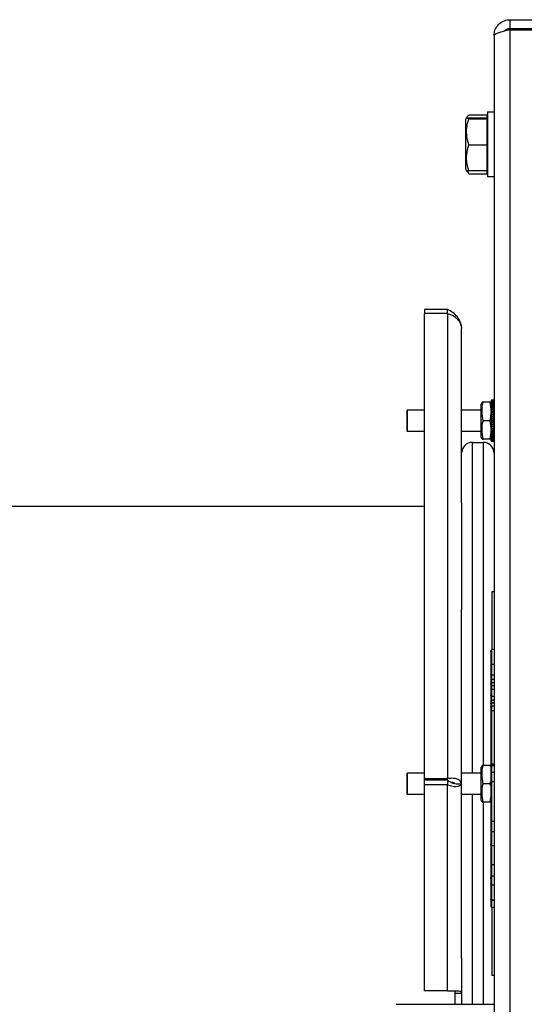
# Model space of a CAD drawing. Units: millimetres. Extents: x -1423 to 5707, y -28801 to -26809.
# Drawn here: x 2206 to 2229, y -27974 to -27929 of the extents above; entities that cross this region are included whole.
import ezdxf

# ---------------------------------------------------------------- set-up
doc = ezdxf.new("R2010")
doc.units = ezdxf.units.MM
doc.layers.get('0').update_dxf_attribs({"lineweight": 15})
doc.layers.add('s-zrodlo_ciepla', color=213, linetype='Continuous', lineweight=30)

# ---------------------------------------------------------------- blocks, each defined once
blk = doc.blocks.new('A$C50BB4E3E')
at = {"color": 0, "linetype": 'Continuous', "lineweight": -2}
for p, q in [((0.471, 78.093), (0.471, 83.357)), ((0, 78.093), (0, 82.621)), ((0.4, 78.093), (0.4, 82.621)), ((0, 78.093), (0.4, 78.093)), ((0.471, 78.093), (70.029, 78.093)), ((0.736, 77.357), (69.764, 77.357)), ((4.25, 77.057), (4.25, 77.357)), ((7.25, 77.357), (7.25, 77.057)), ((17.549, 77.232), (17.55, 77.232)), ((17.55, 77.348), (17.55, 77.232)), ((17.55, 77.232), (17.561, 77.232)), ((17.561, 77.232), (17.555, 77.253)), ((17.561, 77.232), (17.581, 77.232)), ((17.581, 77.232), (17.569, 77.253)), ((17.581, 77.232), (17.61, 77.232)), ((17.61, 77.232), (17.592, 77.253)), ((17.61, 77.232), (17.648, 77.232)), ((17.648, 77.232), (17.625, 77.253)), ((17.648, 77.232), (17.694, 77.232)), ((17.65, 77.23), (17.654, 77.232)), ((17.694, 77.232), (17.666, 77.253)), ((17.694, 77.232), (17.748, 77.232)), ((17.748, 77.232), (17.715, 77.253)), ((17.748, 77.232), (17.81, 77.232)), ((17.81, 77.232), (17.772, 77.253)), ((17.81, 77.232), (17.879, 77.232)), ((17.879, 77.232), (17.837, 77.253)), ((17.879, 77.232), (17.953, 77.232)), ((17.954, 77.232), (17.908, 77.253)), ((17.954, 77.232), (18.02, 77.232)), ((18.034, 77.232), (17.985, 77.253)), ((18.034, 77.232), (18.092, 77.232)), ((18.119, 77.232), (18.067, 77.253)), ((18.119, 77.232), (18.168, 77.232)), ((18.208, 77.232), (18.153, 77.253)), ((18.208, 77.232), (18.247, 77.232)), ((18.3, 77.232), (18.243, 77.253)), ((18.3, 77.232), (18.328, 77.232)), ((18.393, 77.232), (18.335, 77.253)), ((18.393, 77.232), (18.412, 77.232)), ((18.488, 77.232), (18.429, 77.253)), ((18.488, 77.232), (18.496, 77.232)), ((18.517, 77.267), (18.5, 77.267)), ((18.511, 77.267), (18.517, 77.267)), ((18.524, 77.253), (18.52, 77.253)), ((18.583, 77.232), (18.524, 77.253)), ((18.583, 77.232), (18.58, 77.232)), ((18.618, 77.253), (18.598, 77.253)), ((18.677, 77.232), (18.618, 77.253)), ((18.677, 77.232), (18.664, 77.232)), ((18.711, 77.253), (18.681, 77.253)), ((18.769, 77.232), (18.711, 77.253)), ((18.769, 77.232), (18.746, 77.232)), ((18.803, 77.253), (18.773, 77.253)), ((18.859, 77.232), (18.803, 77.253)), ((18.859, 77.232), (18.825, 77.232)), ((18.891, 77.253), (18.863, 77.253)), ((18.945, 77.232), (18.891, 77.253)), ((18.945, 77.232), (18.901, 77.232)), ((18.975, 77.253), (18.949, 77.253)), ((19.026, 77.232), (18.973, 77.232)), ((19.026, 77.232), (18.975, 77.253)), ((19.055, 77.253), (19.03, 77.253)), ((19.103, 77.232), (19.041, 77.232)), ((19.103, 77.232), (19.055, 77.253)), ((19.173, 77.232), (19.103, 77.232)), ((19.129, 77.253), (19.106, 77.253)), ((19.173, 77.232), (19.129, 77.253)), ((19.237, 77.232), (19.173, 77.232)), ((19.196, 77.253), (19.176, 77.253)), ((19.237, 77.232), (19.196, 77.253)), ((19.293, 77.232), (19.237, 77.232)), ((19.257, 77.253), (19.24, 77.253)), ((19.293, 77.232), (19.257, 77.253)), ((19.341, 77.232), (19.293, 77.232)), ((19.311, 77.253), (19.296, 77.253)), ((19.341, 77.232), (19.311, 77.253)), ((19.382, 77.232), (19.341, 77.232)), ((19.356, 77.253), (19.344, 77.253)), ((19.346, 77.232), (19.35, 77.23)), ((19.382, 77.232), (19.356, 77.253)), ((19.413, 77.232), (19.382, 77.232)), ((19.393, 77.253), (19.383, 77.253)), ((19.413, 77.232), (19.393, 77.253)), ((19.435, 77.232), (19.413, 77.232)), ((19.421, 77.253), (19.414, 77.253)), ((19.435, 77.232), (19.421, 77.253)), ((19.448, 77.232), (19.435, 77.232)), ((19.439, 77.253), (19.436, 77.253)), ((19.448, 77.232), (19.439, 77.253)), ((19.452, 77.232), (19.448, 77.232)), ((19.452, 77.232), (19.449, 77.253)), ((26.4, 77.357), (26.4, 77.257)), ((26.4, 77.257), (29.061, 77.257)), ((29.061, 77.357), (29.061, 77.257)), ((29.73, 77.257), (29.061, 77.257)), ((29.061, 77.257), (29.061, 77.253)), ((29.73, 77.257), (29.73, 77.357)), ((30.225, 77.257), (29.73, 77.257)), ((30.225, 77.257), (30.225, 77.357)), ((30.428, 77.257), (30.225, 77.257)), ((30.428, 77.257), (30.428, 77.357)), ((30.576, 77.257), (30.576, 77.357)), ((30.584, 77.257), (30.576, 77.257)), ((30.584, 77.257), (30.584, 77.357)), ((30.712, 77.257), (30.712, 77.357)), ((30.886, 77.257), (30.712, 77.257)), ((30.886, 77.257), (30.886, 77.357)), ((31.204, 77.257), (30.886, 77.257)), ((31.204, 77.257), (31.204, 77.357)), ((31.377, 77.257), (31.204, 77.257)), ((31.377, 77.257), (31.377, 77.357)), ((31.506, 77.257), (31.506, 77.357)), ((31.513, 77.257), (31.506, 77.257)), ((31.513, 77.257), (31.513, 77.357)), ((31.662, 77.257), (31.662, 77.357)), ((31.865, 77.257), (31.662, 77.257)), ((31.865, 77.257), (31.865, 77.357)), ((34.335, 77.257), (31.865, 77.257)), ((34.335, 77.257), (34.335, 77.357)), ((34.357, 77.257), (34.335, 77.257)), ((34.357, 77.257), (34.357, 77.357)), ((34.41, 77.257), (34.357, 77.257)), ((34.41, 77.257), (34.41, 77.357)), ((34.72, 77.257), (34.72, 77.357)), ((35.145, 77.257), (35.145, 77.357)), ((35.145, 77.257), (35.145, 77.207)), ((36.981, 77.257), (35.145, 77.257)), ((36.981, 77.257), (36.981, 77.357)), ((37.445, 77.257), (37.445, 77.357)), ((38.1, 77.257), (38.1, 77.357)), ((38.971, 77.257), (38.971, 77.357)), ((39.505, 77.257), (39.505, 77.357)), ((39.92, 77.257), (39.505, 77.257)), ((39.92, 77.257), (39.92, 77.357)), ((40.61, 77.257), (39.92, 77.257)), ((40.61, 77.257), (40.61, 77.357)), ((40.615, 77.257), (40.61, 77.257)), ((40.615, 77.257), (40.615, 77.357)), ((40.95, 77.257), (40.615, 77.257)), ((40.95, 77.257), (40.95, 77.357)), ((40.95, 77.257), (44.1, 77.257)), ((44.1, 77.357), (44.1, 77.257)), ((45.425, 72.868), (45.425, 77.357)), ((4.25, 77.057), (7.25, 77.057)), ((4.389, 77.027), (4.535, 77.027)), ((4.389, 76.199), (4.389, 77.027)), ((4.535, 77.027), (4.55, 77.027)), ((4.535, 76.199), (4.535, 77.027)), ((4.55, 77.027), (4.55, 77.057)), ((4.55, 77.027), (4.566, 77.027)), ((4.566, 77.027), (5.173, 77.027)), ((4.566, 76.199), (4.566, 77.027)), ((5.173, 77.027), (5.78, 77.027)), ((5.78, 76.199), (5.78, 77.027)), ((5.78, 77.027), (6.373, 77.027)), ((6.373, 77.027), (6.965, 77.027)), ((6.95, 77.057), (6.95, 77.027)), ((6.965, 76.199), (6.965, 77.027)), ((6.965, 77.027), (7.111, 77.027)), ((7.111, 76.199), (7.111, 77.027)), ((17.65, 77.183), (17.65, 76.851)), ((17.75, 76.767), (17.65, 76.803)), ((18.5, 77.183), (18.5, 76.851)), ((19.35, 76.803), (19.25, 76.767)), ((19.35, 77.183), (19.35, 76.851)), ((19.5, 76.357), (19.5, 76.857)), ((19.5, 76.857), (34.399, 76.857)), ((29.141, 77.207), (29.761, 77.207)), ((29.761, 77.207), (30.19, 77.207)), ((30.19, 77.207), (30.381, 77.207)), ((30.538, 77.207), (30.623, 77.207)), ((30.76, 77.207), (30.923, 77.207)), ((30.923, 77.207), (31.167, 77.207)), ((31.167, 77.207), (31.329, 77.207)), ((31.467, 77.207), (31.551, 77.207)), ((31.709, 77.207), (31.9, 77.207)), ((31.9, 77.207), (34.285, 77.207)), ((34.285, 77.207), (34.307, 77.207)), ((34.46, 77.189), (34.4, 77.183)), ((34.4, 77.183), (34.4, 76.851)), ((34.5, 76.767), (34.4, 76.803)), ((34.418, 77.207), (34.443, 77.207)), ((35.145, 77.207), (36.931, 77.207)), ((35.25, 77.183), (35.159, 77.193)), ((35.326, 77.191), (35.25, 77.183)), ((35.25, 77.183), (35.25, 76.851)), ((36.1, 77.183), (35.888, 77.207)), ((36.1, 76.803), (36, 76.767)), ((36.1, 77.183), (36.1, 76.851)), ((36.101, 76.857), (45.425, 76.857)), ((39.634, 77.207), (39.901, 77.207)), ((39.901, 77.207), (40.59, 77.207)), ((40.59, 77.207), (40.665, 77.207)), ((40.665, 77.207), (40.9, 77.207)), ((18.5, 76.767), (17.75, 76.767)), ((18, 75.857), (18, 76.767)), ((19.25, 76.767), (18.5, 76.767)), ((19, 76.767), (19, 75.857)), ((34.75, 76.357), (19.5, 76.357)), ((35.25, 76.767), (34.5, 76.767)), ((34.75, 75.857), (34.75, 76.767)), ((36, 76.767), (35.25, 76.767)), ((35.75, 76.767), (35.75, 75.857)), ((45.425, 76.357), (35.75, 76.357)), ((4.549, 76.092), (4.479, 76.133)), ((4.61, 76.057), (4.549, 76.092)), ((6.89, 76.057), (4.61, 76.057)), ((6.951, 76.092), (6.89, 76.057)), ((7.021, 76.133), (6.951, 76.092)), ((7.111, 76.199), (6.96, 76.147)), ((7.02, 76.135), (7.111, 76.199)), ((22.296, 75.857), (14.249, 75.857)), ((22.296, 75.857), (27.203, 75.857)), ((35.25, 75.857), (27.203, 75.857)), ((35.241, 75.532), (35.25, 75.606)), ((35.25, 75.606), (35.25, 75.857)), ((43.297, 75.857), (35.25, 75.857)), ((43.297, 75.857), (45.425, 75.857)), ((44.803, 75.557), (44.939, 75.557)), ((44.931, 75.857), (44.931, 75.557)), ((44.931, 75.557), (45.425, 75.557)), ((13.556, 75.207), (13.372, 75.207)), ((13.372, 75.207), (13.372, 74.157)), ((13.556, 75.207), (35.024, 75.207)), ((13.556, 75.207), (13.556, 74.157)), ((35.08, 75.207), (35.024, 75.207)), ((35.024, 75.207), (35.024, 74.157)), ((35.08, 75.207), (35.292, 75.207)), ((35.08, 75.207), (35.08, 74.157)), ((35.292, 75.207), (35.292, 74.157)), ((44.805, 75.207), (35.292, 75.207)), ((44.805, 75.207), (44.805, 74.157)), ((13.372, 74.157), (13.556, 74.157)), ((35.024, 74.157), (13.556, 74.157)), ((18, 73.367), (18, 74.157)), ((19, 74.157), (19, 73.367)), ((22.45, 54.957), (22.45, 74.157)), ((34.75, 73.367), (34.75, 74.157)), ((35.08, 74.157), (35.024, 74.157)), ((35.292, 74.157), (35.08, 74.157)), ((44.805, 74.157), (35.292, 74.157)), ((35.75, 74.157), (35.75, 73.367)), ((18.02, 73.347), (18, 73.367)), ((19, 73.367), (18, 73.367)), ((18.98, 73.347), (18.02, 73.347)), ((19, 73.367), (18.98, 73.347)), ((34.77, 73.347), (34.75, 73.367)), ((35.75, 73.367), (34.75, 73.367)), ((35.73, 73.347), (34.77, 73.347)), ((35.75, 73.367), (35.73, 73.347)), ((45.425, 72.868), (45.426, 72.866))]:
    blk.add_line(p, q, dxfattribs=at)
at = {"color": 0, "linetype": 'Continuous', "lineweight": -2, "flags": 128}
for points in [[(19.451, 77.34), (19.451, 77.348), (19.452, 77.357)], [(45.443, 72.878), (45.425, 72.868), (45.425, 72.868)]]:
    blk.add_lwpolyline(points, dxfattribs=at)
at = {"color": 0, "linetype": 'Continuous', "lineweight": -2}
for centre, radius, start, end in [((18.644, 77.265), 1.095, 176.8222, 181.7495), ((16.875, 77.265), 0.679, 359.0113, 7.7644), ((17.22, 77.265), 0.349, 358.1324, 15.3056), ((16.621, 77.265), 0.941, 357.945, 5.5794), ((17.105, 77.265), 0.477, 355.9437, 11.0412), ((17.35, 77.264), 0.243, 357.4494, 22.4307), ((17.287, 77.265), 0.325, 354.0365, 16.3383), ((17.432, 77.263), 0.193, 357.0107, 28.9978), ((17.399, 77.265), 0.25, 352.2624, 21.3825), ((17.501, 77.262), 0.165, 356.8248, 34.9213), ((17.489, 77.265), 0.208, 350.6477, 26.1116), ((17.567, 77.261), 0.148, 356.8682, 40.1658), ((17.572, 77.265), 0.18, 349.208, 30.4783), ((17.635, 77.26), 0.137, 357.0972, 44.7339), ((17.652, 77.265), 0.161, 347.9488, 34.4487), ((17.707, 77.259), 0.13, 357.4588, 48.6527), ((17.735, 77.265), 0.148, 346.8677, 38.0008), ((17.782, 77.258), 0.126, 357.8995, 51.9625), ((17.819, 77.265), 0.139, 345.9569, 41.1221), ((17.862, 77.257), 0.123, 358.3703, 54.7087), ((17.907, 77.265), 0.132, 345.205, 43.8073), ((17.946, 77.256), 0.121, 358.8289, 56.9358), ((17.997, 77.265), 0.127, 344.5995, 46.0556), ((18.034, 77.255), 0.119, 359.2411, 58.6842), ((18.09, 77.265), 0.123, 344.1278, 47.8689), ((18.124, 77.254), 0.119, 359.5802, 59.9878), ((18.184, 77.265), 0.121, 343.7787, 49.2508), ((18.217, 77.254), 0.118, 359.8268, 60.8732), ((18.279, 77.265), 0.119, 343.5432, 50.2047), ((18.311, 77.253), 0.118, 359.9679, 61.359), ((18.375, 77.265), 0.118, 343.4145, 50.7336), ((18.406, 77.253), 0.118, 359.9964, 61.4557), ((18.47, 77.265), 0.118, 343.3889, 50.8393), ((18.5, 77.254), 0.118, 359.9111, 61.1652), ((18.563, 77.265), 0.118, 343.4658, 50.5221), ((18.593, 77.254), 0.118, 359.716, 60.4814), ((18.654, 77.265), 0.12, 343.6472, 49.781), ((18.684, 77.255), 0.119, 359.4211, 59.3897), ((18.742, 77.265), 0.122, 343.9385, 48.6135), ((18.771, 77.255), 0.12, 359.0426, 57.8676), ((18.824, 77.265), 0.125, 344.3476, 47.0164), ((18.854, 77.256), 0.121, 358.6034, 55.8845), ((18.902, 77.265), 0.129, 344.8847, 44.986), ((18.931, 77.257), 0.124, 358.134, 53.4032), ((18.972, 77.265), 0.135, 345.5619, 42.5194), ((19.001, 77.259), 0.128, 357.6725, 50.3809), ((19.034, 77.265), 0.143, 346.3917, 39.6158), ((19.063, 77.26), 0.133, 357.2648, 46.7721), ((19.086, 77.265), 0.154, 347.3864, 36.278), ((19.115, 77.261), 0.142, 356.9627, 42.5331), ((19.126, 77.265), 0.17, 348.5558, 32.5146), ((19.155, 77.262), 0.155, 356.8202, 37.629), ((19.152, 77.265), 0.192, 349.9054, 28.3427), ((19.179, 77.263), 0.177, 356.887, 32.0433), ((19.158, 77.265), 0.226, 351.4339, 23.7897), ((19.179, 77.264), 0.214, 357.1981, 25.7907), ((19.133, 77.265), 0.282, 353.1309, 18.8962), ((19.136, 77.264), 0.285, 357.7624, 18.9304), ((19.052, 77.265), 0.385, 354.9756, 13.717), ((18.981, 77.265), 0.458, 358.552, 11.576), ((18.818, 77.265), 0.631, 356.9359, 8.3209), ((18.434, 77.282), 1.015, 0.5927, 4.2533), ((17.575, 77.265), 1.877, 358.9701, 2.789), ((20, 76.857), 0.5, 90, 180), ((30.761, 77.256), 0.0489, 178.7348, 268.6746), ((34.285, 77.257), 0.05, 270, 0), ((34.307, 77.257), 0.05, 270, 0), ((36.931, 77.257), 0.05, 270, 0), ((40.665, 77.257), 0.05, 180, 270), ((40.9, 77.257), 0.05, 270, 0), ((20, 76.357), 0.5, 180, 270)]:
    blk.add_arc(centre, radius, start, end, dxfattribs=at)
at = {"color": 0, "linetype": 'Continuous', "lineweight": -2, "extrusion": (0, 0, -1)}
for centre, major_axis, ratio, start_param, end_param in [((29.141, 77.257), (-0.0793, 0), 0.630578, 4.712389, 6.212145), ((29.761, 77.257), (0, 0.05), 0.630578, 3.141593, 4.712389), ((30.19, 77.257), (0, 0.05), 0.700494, 1.570796, 3.141593), ((30.923, 77.257), (0, 0.05), 0.738545, 3.141593, 4.712389), ((31.167, 77.257), (0, 0.05), 0.738932, 1.570796, 3.141593), ((31.9, 77.257), (0, 0.05), 0.700494, 3.141593, 4.712389), ((39.634, 77.257), (-0.129, 0), 0.386932, 4.712389, 6.283185), ((39.901, 77.257), (0, 0.05), 0.391285, 1.570796, 3.141593), ((40.59, 77.257), (0, 0.05), 0.391285, 1.570796, 3.141593), ((34.418, 77.257), (-0.11, 0), 0.455059, 4.712389, 5.477695)]:
    blk.add_ellipse(centre, major_axis=major_axis, ratio=ratio, start_param=start_param, end_param=end_param, dxfattribs=at)
at = {"color": 0, "linetype": 'Continuous', "lineweight": -2}
for points, knots in [([(0.736, 77.357), (0.651, 77.365), (0.481, 77.383), (0.256, 77.516), (0.09, 77.711), (0.01, 77.917), (0.003, 78.047), (0, 78.093)], [0, 0, 0, 0, 0.220291, 0.440598, 0.660905, 0.881211, 1, 1, 1, 1]), ([(0.532, 77.831), (0.523, 77.837), (0.478, 77.864), (0.426, 77.949), (0.401, 78.037), (0.4, 78.086), (0.4, 78.093)], [0, 0, 0, 0, 0.104655, 0.5198159, 0.934977, 1, 1, 1, 1]), ([(0.471, 78.093), (0.49, 78.008), (0.529, 77.838), (0.588, 77.613), (0.646, 77.447), (0.696, 77.367), (0.726, 77.359), (0.736, 77.357)], [0, 0, 0, 0, 0.2202914, 0.440598, 0.6609045, 0.8812109, 1, 1, 1, 1]), ([(17.65, 77.183), (17.65, 77.184), (17.65, 77.21), (17.65, 77.24), (17.65, 77.228), (17.65, 77.226)], [0, 0, 0, 0, 0.03774, 0.890594, 1, 1, 1, 1]), ([(18.5, 77.183), (18.361, 77.206), (18.078, 77.254), (17.794, 77.207), (17.65, 77.183)], [0, 0, 0, 0, 0.491212, 1, 1, 1, 1]), ([(18.459, 77.357), (18.462, 77.355), (18.474, 77.348), (18.488, 77.331), (18.499, 77.317)], [0, 0, 0, 0, 0.260263, 1, 1, 1, 1]), ([(18.499, 77.317), (18.503, 77.306), (18.51, 77.29), (18.511, 77.272), (18.511, 77.267)], [0, 0, 0, 0, 0.701, 1, 1, 1, 1]), ([(18.517, 77.267), (18.515, 77.276), (18.512, 77.293), (18.503, 77.309), (18.499, 77.317)], [0, 0, 0, 0, 0.482706, 1, 1, 1, 1]), ([(19.35, 77.183), (19.211, 77.206), (18.928, 77.254), (18.644, 77.207), (18.5, 77.183)], [0, 0, 0, 0, 0.491212, 1, 1, 1, 1]), ([(19.35, 77.227), (19.35, 77.228), (19.35, 77.24), (19.35, 77.21), (19.35, 77.184), (19.35, 77.183)], [0, 0, 0, 0, 0.085591, 0.962258, 1, 1, 1, 1]), ([(30.381, 77.207), (30.382, 77.207), (30.385, 77.207), (30.394, 77.208), (30.406, 77.214), (30.418, 77.225), (30.426, 77.24), (30.427, 77.251), (30.428, 77.257)], [0, 0, 0, 0, 0.050005, 0.141409, 0.356061, 0.570709, 0.785354, 1, 1, 1, 1]), ([(30.576, 77.257), (30.574, 77.257), (30.562, 77.257), (30.539, 77.257), (30.494, 77.257), (30.454, 77.257), (30.428, 77.257)], [0, 0, 0, 0, 0.050231, 0.257443, 0.511505, 1, 1, 1, 1]), ([(30.538, 77.207), (30.538, 77.207), (30.539, 77.207), (30.544, 77.207), (30.553, 77.21), (30.563, 77.219), (30.571, 77.23), (30.575, 77.242), (30.576, 77.252), (30.576, 77.257)], [0, 0, 0, 0, 0.005151, 0.046928, 0.29619, 0.503169, 0.676469, 0.837983, 1, 1, 1, 1]), ([(30.712, 77.257), (30.7, 77.257), (30.677, 77.257), (30.643, 77.257), (30.612, 77.257), (30.593, 77.257), (30.584, 77.257)], [0, 0, 0, 0, 0.252775, 0.50616, 0.759635, 1, 1, 1, 1]), ([(30.623, 77.207), (30.623, 77.207), (30.618, 77.207), (30.609, 77.209), (30.597, 77.218), (30.59, 77.23), (30.585, 77.243), (30.584, 77.252), (30.584, 77.257)], [0, 0, 0, 0, 0.005092, 0.259098, 0.510484, 0.681496, 0.840487, 1, 1, 1, 1]), ([(31.329, 77.207), (31.331, 77.207), (31.335, 77.207), (31.343, 77.209), (31.355, 77.214), (31.367, 77.225), (31.376, 77.24), (31.377, 77.251), (31.377, 77.257)], [0, 0, 0, 0, 0.066317, 0.141414, 0.356062, 0.570709, 0.785354, 1, 1, 1, 1]), ([(31.506, 77.257), (31.504, 77.257), (31.485, 77.257), (31.455, 77.257), (31.412, 77.257), (31.389, 77.257), (31.377, 77.257)], [0, 0, 0, 0, 0.051554, 0.491992, 0.745414, 1, 1, 1, 1]), ([(31.467, 77.207), (31.467, 77.207), (31.468, 77.207), (31.473, 77.207), (31.483, 77.21), (31.493, 77.219), (31.5, 77.23), (31.505, 77.243), (31.506, 77.252), (31.506, 77.257)], [0, 0, 0, 0, 0.0050939, 0.0539674, 0.3041671, 0.5101237, 0.6812413, 0.8403605, 1, 1, 1, 1]), ([(31.662, 77.257), (31.659, 77.257), (31.644, 77.257), (31.616, 77.257), (31.572, 77.257), (31.538, 77.257), (31.517, 77.257), (31.513, 77.257)], [0, 0, 0, 0, 0.05023, 0.2748, 0.5290766, 0.9106085, 1, 1, 1, 1]), ([(31.551, 77.207), (31.551, 77.207), (31.55, 77.207), (31.545, 77.207), (31.536, 77.21), (31.526, 77.219), (31.519, 77.23), (31.514, 77.242), (31.514, 77.252), (31.513, 77.257)], [0, 0, 0, 0, 0.005142, 0.047984, 0.297392, 0.50422, 0.677191, 0.838343, 1, 1, 1, 1]), ([(31.709, 77.207), (31.708, 77.207), (31.704, 77.207), (31.696, 77.208), (31.683, 77.214), (31.671, 77.225), (31.663, 77.24), (31.662, 77.251), (31.662, 77.257)], [0, 0, 0, 0, 0.044702, 0.141408, 0.356063, 0.570711, 0.785355, 1, 1, 1, 1]), ([(34.72, 77.257), (34.686, 77.257), (34.602, 77.257), (34.497, 77.257), (34.43, 77.257), (34.412, 77.257), (34.41, 77.257), (34.41, 77.257)], [0, 0, 0, 0, 0.205142, 0.518767, 0.721723, 0.922543, 1, 1, 1, 1]), ([(34.41, 77.257), (34.411, 77.251), (34.412, 77.24), (34.42, 77.225), (34.433, 77.214), (34.447, 77.208), (34.456, 77.207), (34.459, 77.207), (34.46, 77.207)], [0, 0, 0, 0, 0.214602, 0.429204, 0.643828, 0.858499, 0.972504, 1, 1, 1, 1]), ([(35.145, 77.257), (35.106, 77.257), (35.028, 77.257), (34.911, 77.257), (34.807, 77.257), (34.744, 77.257), (34.72, 77.257)], [0, 0, 0, 0, 0.272065, 0.545189, 0.822702, 1, 1, 1, 1]), ([(34.72, 77.257), (34.72, 77.251), (34.72, 77.24), (34.723, 77.225), (34.727, 77.214), (34.731, 77.208), (34.733, 77.207), (34.734, 77.207), (34.735, 77.207)], [0, 0, 0, 0, 0.214597, 0.4291931, 0.6438138, 0.8584865, 0.9730867, 1, 1, 1, 1]), ([(37.445, 77.257), (37.427, 77.257), (37.353, 77.257), (37.231, 77.257), (37.094, 77.257), (37.013, 77.257), (36.981, 77.257)], [0, 0, 0, 0, 0.118092, 0.469849, 0.785682, 1, 1, 1, 1]), ([(38.1, 77.257), (38.099, 77.257), (38.098, 77.257), (38.074, 77.257), (37.994, 77.257), (37.842, 77.257), (37.646, 77.257), (37.502, 77.257), (37.445, 77.257)], [0, 0, 0, 0, 0.046093, 0.186604, 0.324678, 0.50874, 0.806743, 1, 1, 1, 1]), ([(37.445, 77.257), (37.445, 77.251), (37.445, 77.24), (37.445, 77.225), (37.445, 77.214), (37.445, 77.208), (37.445, 77.207), (37.445, 77.207), (37.445, 77.207)], [0, 0, 0, 0, 0.2146438, 0.4292875, 0.6439351, 0.8585911, 0.9574479, 1, 1, 1, 1]), ([(38.1, 77.257), (38.099, 77.251), (38.098, 77.24), (38.089, 77.225), (38.077, 77.214), (38.063, 77.208), (38.054, 77.207), (38.05, 77.207), (38.05, 77.207)], [0, 0, 0, 0, 0.214537, 0.429073, 0.643656, 0.858339, 0.977163, 1, 1, 1, 1]), ([(38.095, 77.223), (38.094, 77.223), (38.09, 77.216), (38.077, 77.21), (38.064, 77.207), (38.058, 77.207), (38.058, 77.207)], [0, 0, 0, 0, 0.01235, 0.486275, 0.992964, 1, 1, 1, 1]), ([(38.09, 77.228), (38.091, 77.227), (38.094, 77.222), (38.104, 77.214), (38.117, 77.208), (38.127, 77.207), (38.13, 77.207), (38.131, 77.207)], [0, 0, 0, 0, 0.0666538, 0.417537, 0.768535, 0.9591845, 1, 1, 1, 1]), ([(38.971, 77.257), (38.879, 77.257), (38.728, 77.257), (38.527, 77.257), (38.356, 77.257), (38.205, 77.257), (38.119, 77.257), (38.104, 77.257), (38.1, 77.257)], [0, 0, 0, 0, 0.243014, 0.396608, 0.549801, 0.742577, 0.936375, 1, 1, 1, 1]), ([(38.971, 77.257), (38.971, 77.251), (38.971, 77.24), (38.971, 77.225), (38.971, 77.214), (38.971, 77.208), (38.971, 77.207), (38.971, 77.207), (38.971, 77.207)], [0, 0, 0, 0, 0.214615, 0.42923, 0.643862, 0.858531, 0.970572, 1, 1, 1, 1]), ([(39.505, 77.257), (39.476, 77.257), (39.394, 77.257), (39.269, 77.257), (39.12, 77.257), (39.028, 77.257), (38.971, 77.257)], [0, 0, 0, 0, 0.180012, 0.503304, 0.694778, 1, 1, 1, 1]), ([(18.5, 76.851), (18.361, 76.827), (18.078, 76.779), (17.794, 76.827), (17.65, 76.851)], [0, 0, 0, 0, 0.491212, 1, 1, 1, 1]), ([(17.65, 76.851), (17.65, 76.85), (17.65, 76.824), (17.65, 76.794), (17.65, 76.806), (17.65, 76.807)], [0, 0, 0, 0, 0.036257, 0.888562, 1, 1, 1, 1]), ([(19.35, 76.851), (19.211, 76.827), (18.928, 76.779), (18.644, 76.827), (18.5, 76.851)], [0, 0, 0, 0, 0.491212, 1, 1, 1, 1]), ([(19.35, 76.807), (19.35, 76.805), (19.35, 76.794), (19.35, 76.824), (19.35, 76.85), (19.35, 76.851)], [0, 0, 0, 0, 0.0876731, 0.9637417, 1, 1, 1, 1]), ([(30.381, 77.207), (30.382, 77.207), (30.409, 77.207), (30.448, 77.207), (30.493, 77.207), (30.52, 77.207), (30.535, 77.207), (30.538, 77.207)], [0, 0, 0, 0, 0.032225, 0.453077, 0.688952, 0.924821, 1, 1, 1, 1]), ([(30.623, 77.207), (30.631, 77.207), (30.643, 77.207), (30.666, 77.207), (30.692, 77.207), (30.725, 77.207), (30.748, 77.207), (30.76, 77.207)], [0, 0, 0, 0, 0.191871, 0.29786, 0.532047, 0.766237, 1, 1, 1, 1]), ([(31.329, 77.207), (31.329, 77.207), (31.341, 77.207), (31.365, 77.207), (31.407, 77.207), (31.44, 77.207), (31.462, 77.207), (31.467, 77.207)], [0, 0, 0, 0, 0.001617, 0.235814, 0.470018, 0.897559, 1, 1, 1, 1]), ([(31.551, 77.207), (31.559, 77.207), (31.583, 77.207), (31.619, 77.207), (31.666, 77.207), (31.694, 77.207), (31.709, 77.207)], [0, 0, 0, 0, 0.154929, 0.508824, 0.744742, 1, 1, 1, 1]), ([(35.25, 76.851), (35.111, 76.827), (34.828, 76.779), (34.544, 76.827), (34.4, 76.851)], [0, 0, 0, 0, 0.491212, 1, 1, 1, 1]), ([(34.4, 76.851), (34.4, 76.85), (34.4, 76.824), (34.4, 76.794), (34.4, 76.806), (34.4, 76.807)], [0, 0, 0, 0, 0.036257, 0.888562, 1, 1, 1, 1]), ([(34.46, 77.207), (34.46, 77.207), (34.461, 77.207), (34.477, 77.207), (34.535, 77.207), (34.628, 77.207), (34.704, 77.207), (34.735, 77.207)], [0, 0, 0, 0, 0.078917, 0.274428, 0.470142, 0.786333, 1, 1, 1, 1]), ([(34.735, 77.207), (34.758, 77.207), (34.817, 77.207), (34.917, 77.207), (35.03, 77.207), (35.107, 77.207), (35.145, 77.207)], [0, 0, 0, 0, 0.172235, 0.448361, 0.724355, 1, 1, 1, 1]), ([(36.1, 76.851), (35.961, 76.827), (35.678, 76.779), (35.394, 76.827), (35.25, 76.851)], [0, 0, 0, 0, 0.491212, 1, 1, 1, 1]), ([(36.1, 77.207), (36.1, 77.202), (36.1, 77.197), (36.1, 77.184), (36.1, 77.183)], [0, 0, 0, 0, 0.916834, 1, 1, 1, 1]), ([(36.1, 76.807), (36.1, 76.805), (36.1, 76.794), (36.1, 76.824), (36.1, 76.85), (36.1, 76.851)], [0, 0, 0, 0, 0.087673, 0.963742, 1, 1, 1, 1]), ([(36.931, 77.207), (36.936, 77.207), (36.988, 77.207), (37.088, 77.207), (37.236, 77.207), (37.356, 77.207), (37.427, 77.207), (37.445, 77.207)], [0, 0, 0, 0, 0.033097, 0.310542, 0.587898, 0.896154, 1, 1, 1, 1]), ([(37.445, 77.207), (37.5, 77.207), (37.636, 77.207), (37.819, 77.207), (37.957, 77.207), (38.028, 77.207), (38.048, 77.207), (38.049, 77.207), (38.05, 77.207)], [0, 0, 0, 0, 0.204261, 0.510538, 0.691002, 0.822348, 0.954318, 1, 1, 1, 1]), ([(38.131, 77.207), (38.131, 77.207), (38.133, 77.207), (38.15, 77.207), (38.244, 77.207), (38.387, 77.207), (38.546, 77.207), (38.738, 77.207), (38.882, 77.207), (38.971, 77.207)], [0, 0, 0, 0, 0.008519, 0.172669, 0.340559, 0.508041, 0.64398, 0.780296, 1, 1, 1, 1]), ([(38.971, 77.207), (39.06, 77.207), (39.204, 77.207), (39.395, 77.207), (39.529, 77.207), (39.592, 77.207), (39.616, 77.207)], [0, 0, 0, 0, 0.37801, 0.615379, 0.852106, 1, 1, 1, 1]), ([(4.552, 76.107), (4.533, 76.111), (4.477, 76.124), (4.424, 76.169), (4.389, 76.199)], [0, 0, 0, 0, 0.347999, 1, 1, 1, 1]), ([(4.566, 76.199), (4.563, 76.168), (4.558, 76.105), (4.55, 76.082), (4.542, 76.116), (4.537, 76.171), (4.535, 76.199)], [0, 0, 0, 0, 0.264607, 0.534953, 0.765346, 1, 1, 1, 1]), ([(5.78, 76.199), (5.675, 76.168), (5.462, 76.105), (5.146, 76.082), (4.844, 76.116), (4.659, 76.171), (4.566, 76.199)], [0, 0, 0, 0, 0.264607, 0.534953, 0.765346, 1, 1, 1, 1]), ([(6.965, 76.199), (6.916, 76.183), (6.77, 76.136), (6.519, 76.089), (6.167, 76.088), (5.924, 76.158), (5.78, 76.199)], [0, 0, 0, 0, 0.127468, 0.377371, 0.633371, 1, 1, 1, 1]), ([(6.95, 76.094), (6.95, 76.093), (6.953, 76.085), (6.958, 76.12), (6.963, 76.172), (6.965, 76.199)], [0, 0, 0, 0, 0.033754, 0.51245, 1, 1, 1, 1]), ([(14.109, 75.832), (14.062, 75.826), (13.92, 75.808), (13.708, 75.675), (13.497, 75.463), (13.414, 75.292), (13.372, 75.207)], [0, 0, 0, 0, 0.142787, 0.428524, 0.714262, 1, 1, 1, 1]), ([(13.556, 75.207), (13.579, 75.284), (13.625, 75.437), (13.765, 75.639), (13.946, 75.787), (14.116, 75.85), (14.218, 75.855), (14.249, 75.857)], [0, 0, 0, 0, 0.225658, 0.451364, 0.677069, 0.902775, 1, 1, 1, 1]), ([(35.25, 75.857), (35.213, 75.849), (35.14, 75.833), (35.05, 75.71), (34.998, 75.529), (34.996, 75.349), (35.017, 75.24), (35.024, 75.207)], [0, 0, 0, 0, 0.2256589, 0.4513644, 0.67707, 0.9027754, 1, 1, 1, 1]), ([(35.25, 75.557), (35.238, 75.552), (35.213, 75.541), (35.189, 75.48), (35.193, 75.422), (35.194, 75.404)], [0, 0, 0, 0, 0.392825, 0.802961, 1, 1, 1, 1]), ([(44.805, 75.207), (44.804, 75.258), (44.804, 75.365), (44.8, 75.515), (44.799, 75.665), (44.809, 75.769), (44.839, 75.828), (44.878, 75.853), (44.914, 75.856), (44.931, 75.857)], [0, 0, 0, 0, 0.112066, 0.2317802, 0.3626838, 0.5640652, 0.7147644, 0.8694897, 1, 1, 1, 1]), ([(44.801, 75.543), (44.81, 75.546), (44.85, 75.557), (44.896, 75.557), (44.931, 75.557)], [0, 0, 0, 0, 0.252749, 1, 1, 1, 1])]:
    blk.add_open_spline(points, degree=3, knots=knots, dxfattribs=at)
for points in [[(35.08, 75.207), (35.111, 75.252), (35.173, 75.344), (35.221, 75.463), (35.234, 75.508), (35.24, 75.53)], [(35.292, 75.207), (35.32, 75.292), (35.376, 75.462), (35.374, 75.677), (35.326, 75.828), (35.275, 75.847), (35.25, 75.857)]]:
    blk.add_open_spline(points, degree=3, dxfattribs=at)

msp = doc.modelspace()

# ---------------------------------------------------------------- block references
at = {"layer": 's-zrodlo_ciepla', "color": 7, "rotation": 270}
msp.add_blockref('A$C50BB4E3E', (2150.634, -27928.635), dxfattribs=at)

doc.saveas('drawing.dxf')
